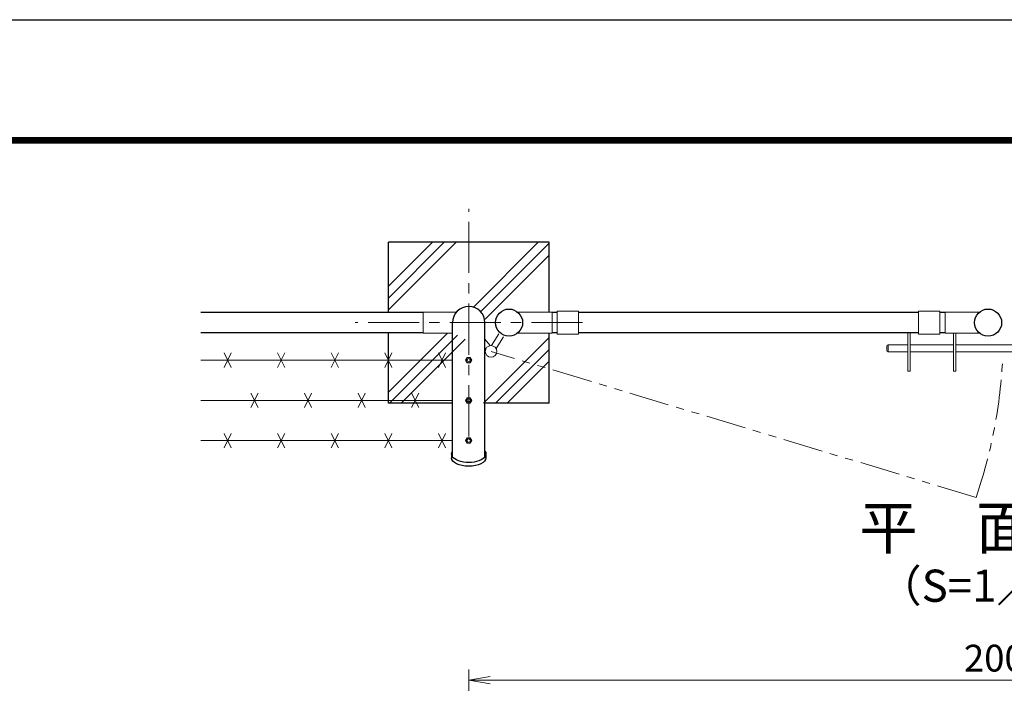
# Model space of a CAD drawing. Units: millimetres. Extents: x 8400 to 16800, y 0 to 5940.
# Drawn here: x 12246 to 14084, y 4702 to 5940 of the extents above; entities that cross this region are included whole.
import ezdxf
from ezdxf.enums import TextEntityAlignment as Align

# ---------------------------------------------------------------- set-up
doc = ezdxf.new("R2010")
doc.units = ezdxf.units.MM
doc.header["$LTSCALE"] = 3
doc.header["$MEASUREMENT"] = 0
doc.linetypes.add('CENTER', pattern=[50.8, 31.75, -6.35, 6.35, -6.35])
doc.linetypes.add('PHANTOMX2', pattern=[5, 2.5, -0.5, 0.5, -0.5, 0.5, -0.5])
doc.layers.get('Defpoints').update_dxf_attribs({"color": 8})
for name, color, linetype, lineweight in [('D-BMK', 2, 'CENTER', 13), ('D-DCR-HCH', 7, 'Continuous', 13), ('D-STR-DIM', 7, 'Continuous', 13), ('D-STR3', 3, 'Continuous', 13)]:
    doc.layers.add(name, color=color, linetype=linetype, lineweight=lineweight)
for name, color, linetype in [('D-STR1', 1, 'Continuous'), ('D-STR4', 7, 'Continuous'), ('D-TTL', 2, 'Continuous'), ('D-TTL-TXT', 7, 'Continuous')]:
    doc.layers.add(name, color=color, linetype=linetype)
doc.styles.add('ゴシック', font='txt')
doc.dimstyles.new('STYLE', dxfattribs={"dimscale": 20, "dimtxt": 2.5, "dimasz": 2, "dimexe": 1, "dimexo": 1, "dimgap": 0.8, "dimtad": 1, "dimdsep": 46, "dimtxsty": 'ゴシック', "dimblk": 'OPEN', "dimcen": 1e-08, "dimclrd": 256, "dimclre": 256, "dimclrt": 256, "dimadec": 0, "dimazin": 2, "dimtfac": 1, "dimtmove": 2, "dimatfit": 3, "dimldrblk": 'OPEN', "dimfxl": 0, "dimtolj": 1, "dimtzin": 0, "dimlwd": -1, "dimlwe": -1, "dimarcsym": 0})

# ---------------------------------------------------------------- blocks, each defined once
blk = doc.blocks.new('_Open')
at = {"color": 0, "linetype": 'ByBlock', "lineweight": -2}
for p, q in [((-1, 0.167), (0, 0)), ((-1, -0.167), (0, 0)), ((0, 0), (-1, 0))]:
    blk.add_line(p, q, dxfattribs=at)
blk = doc.blocks.new('*D29')
at = {"layer": 'D-STR-DIM'}
for p, q in [((13084.2, 4455.5), (13084.2, 4728)), ((15084.2, 4455.5), (15084.2, 4728)), ((13124.2, 4708), (15044.2, 4708))]:
    blk.add_line(p, q, dxfattribs=at)
at = {"layer": 'Defpoints', "color": 0}
for p in [(15084.2, 4708), (13084.2, 4435.5), (15084.2, 4435.5)]:
    blk.add_point(p, dxfattribs=at)
at = {"layer": 'D-STR-DIM', "xscale": 40, "yscale": 40, "zscale": 40, "rotation": 180}
blk.add_blockref('_Open', (13084.2, 4708), dxfattribs=at)
at = {"layer": 'D-STR-DIM', "xscale": 40, "yscale": 40, "zscale": 40}
blk.add_blockref('_Open', (15084.2, 4708), dxfattribs=at)
at = {"layer": 'D-STR-DIM', "insert": (14084.2, 4749), "char_height": 50, "attachment_point": 5, "style": 'ゴシック'}
blk.add_mtext('\\A1;2000', dxfattribs=at)

msp = doc.modelspace()

# ---------------------------------------------------------------- linework, layer by layer
at = {"layer": 'D-BMK'}
for p, q in [((13084.215, 5162.722), (13084.215, 5586.986)), ((13296.347, 5374.854), (12872.083, 5374.854))]:
    msp.add_line(p, q, dxfattribs=at)
at = {"layer": 'D-BMK', "linetype": 'PHANTOMX2', "ltscale": 10}
msp.add_line((14031.27, 5048.891), (13125.833, 5321.33), dxfattribs=at)
msp.add_arc((13122.115, 5357.654), 960.154, 341.241733, 357.187605, dxfattribs=at)
at = {"layer": 'D-DCR-HCH'}
for p, q in [((12934.215, 5398.635), (13060.435, 5524.854)), ((12934.215, 5420.732), (13038.338, 5524.854)), ((12934.215, 5442.829), (13016.24, 5524.854)), ((13093.886, 5404.675), (13214.065, 5524.854)), ((13107.356, 5396.048), (13234.215, 5522.907)), ((13114.862, 5381.457), (13234.215, 5500.81)), ((12934.215, 5245.004), (13044.365, 5355.154)), ((12936.162, 5224.854), (13063.042, 5351.734)), ((12958.259, 5224.854), (13077.613, 5344.207)), ((13111.89, 5224.854), (13234.215, 5347.179)), ((13133.987, 5224.854), (13234.215, 5325.082)), ((13156.084, 5224.854), (13234.215, 5302.985))]:
    msp.add_line(p, q, dxfattribs=at)
at = {"layer": 'D-STR1'}
for p, q in [((12999.215, 5393.854), (12584.215, 5393.854)), ((13249.365, 5393.854), (13239.415, 5393.854)), ((13923.565, 5393.854), (13289.365, 5393.854)), ((13973.615, 5393.854), (13963.565, 5393.854)), ((13053.965, 5124.484), (13053.965, 5374.854)), ((13114.465, 5124.484), (13114.465, 5374.854)), ((12999.215, 5355.854), (12584.215, 5355.854)), ((13249.365, 5355.854), (13239.415, 5355.854)), ((13923.565, 5355.854), (13289.365, 5355.854)), ((13973.615, 5355.854), (13963.565, 5355.854)), ((13052.115, 5129.854), (13052.115, 5122.926)), ((13116.315, 5129.854), (13116.315, 5122.926))]:
    msp.add_line(p, q, dxfattribs=at)
for centre in [(13159.365, 5374.854), (14053.565, 5374.854)]:
    msp.add_circle(centre, 25.4, dxfattribs=at)
msp.add_arc((13084.215, 5374.854), 30.25, 0, 180, dxfattribs=at)
at = {"layer": 'D-STR1', "extrusion": (0, 0, -1)}
for centre, start_param, end_param in [((13084.215, 5129.854), 5.94202655, 9.76593672), ((13084.215, 5122.926), 0, 3.14159265)]:
    msp.add_ellipse(centre, major_axis=(32.1, 0), ratio=0.5, start_param=start_param, end_param=end_param, dxfattribs=at)
at = {"layer": 'D-STR3'}
for p, q in [((12999.215, 5355.154), (12999.215, 5394.554)), ((12999.215, 5394.554), (13061.259, 5394.554)), ((13175.398, 5394.554), (13239.815, 5394.554)), ((13239.815, 5394.554), (13239.815, 5355.154)), ((13289.365, 5396.154), (13249.365, 5396.154)), ((13249.365, 5353.554), (13249.365, 5396.154)), ((13289.365, 5353.554), (13289.365, 5396.154)), ((13963.565, 5396.154), (13923.565, 5396.154)), ((13923.565, 5353.554), (13923.565, 5396.154)), ((13963.565, 5353.554), (13963.565, 5396.154)), ((14037.532, 5394.554), (13973.615, 5394.554)), ((13973.615, 5394.554), (13973.615, 5355.154)), ((12999.215, 5355.154), (13053.965, 5355.154)), ((13140.555, 5353.847), (13126.743, 5332.092)), ((13148.997, 5348.487), (13135.185, 5326.732)), ((13175.398, 5355.154), (13239.815, 5355.154)), ((13289.365, 5353.554), (13249.365, 5353.554)), ((13903.615, 5355.854), (13903.615, 5284.654)), ((13908.115, 5355.854), (13908.115, 5284.654)), ((13963.565, 5353.554), (13923.565, 5353.554)), ((14037.532, 5355.154), (13973.615, 5355.154)), ((13989.115, 5355.154), (13989.115, 5284.654)), ((13993.615, 5355.154), (13993.615, 5284.654)), ((13123.904, 5331.957), (13114.465, 5344.096)), ((13864.415, 5330.654), (13864.415, 5323.654)), ((13867.415, 5333.654), (13903.615, 5333.654)), ((13867.415, 5333.654), (13867.415, 5320.654)), ((13908.115, 5333.654), (13989.115, 5333.654)), ((13993.615, 5333.654), (14174.415, 5333.654)), ((12640.924, 5318.27), (12627.507, 5291.438)), ((12640.924, 5291.438), (12627.507, 5318.27)), ((12740.924, 5318.27), (12727.507, 5291.438)), ((12740.924, 5291.438), (12727.507, 5318.27)), ((12840.924, 5318.27), (12827.507, 5291.438)), ((12840.924, 5291.438), (12827.507, 5318.27)), ((12940.924, 5318.27), (12927.507, 5291.438)), ((12940.924, 5291.438), (12927.507, 5318.27)), ((13040.924, 5318.27), (13027.507, 5291.438)), ((13040.924, 5291.438), (13027.507, 5318.27)), ((13116.01, 5325.818), (13114.465, 5327.805)), ((13867.415, 5320.654), (13903.615, 5320.654)), ((13908.115, 5320.654), (13989.115, 5320.654)), ((13993.615, 5320.654), (14174.415, 5320.654)), ((12584.215, 5304.854), (13053.965, 5304.854)), ((13078.442, 5304.854), (13081.328, 5309.854)), ((13081.328, 5299.854), (13078.442, 5304.854)), ((13081.328, 5309.854), (13087.102, 5309.854)), ((13087.102, 5299.854), (13081.328, 5299.854)), ((13087.102, 5309.854), (13089.989, 5304.854)), ((13089.989, 5304.854), (13087.102, 5299.854)), ((13903.615, 5284.654), (13908.115, 5284.654)), ((13993.615, 5284.654), (13989.115, 5284.654)), ((12690.924, 5243.27), (12677.507, 5216.438)), ((12690.924, 5216.438), (12677.507, 5243.27)), ((12790.924, 5243.27), (12777.507, 5216.438)), ((12790.924, 5216.438), (12777.507, 5243.27)), ((12890.924, 5243.27), (12877.507, 5216.438)), ((12890.924, 5216.438), (12877.507, 5243.27)), ((12990.924, 5243.27), (12977.507, 5216.438)), ((12990.924, 5216.438), (12977.507, 5243.27)), ((12584.215, 5229.854), (13053.965, 5229.854)), ((13078.442, 5229.854), (13081.328, 5234.854)), ((13081.328, 5224.854), (13078.442, 5229.854)), ((13081.328, 5234.854), (13087.102, 5234.854)), ((13087.102, 5224.854), (13081.328, 5224.854)), ((13087.102, 5234.854), (13089.989, 5229.854)), ((13089.989, 5229.854), (13087.102, 5224.854)), ((12640.924, 5168.27), (12627.507, 5141.438)), ((12640.924, 5141.438), (12627.507, 5168.27)), ((12740.924, 5168.27), (12727.507, 5141.438)), ((12740.924, 5141.438), (12727.507, 5168.27)), ((12840.924, 5168.27), (12827.507, 5141.438)), ((12840.924, 5141.438), (12827.507, 5168.27)), ((12940.924, 5168.27), (12927.507, 5141.438)), ((12940.924, 5141.438), (12927.507, 5168.27)), ((13040.924, 5168.27), (13027.507, 5141.438)), ((13040.924, 5141.438), (13027.507, 5168.27)), ((12584.215, 5154.854), (13053.965, 5154.854)), ((13078.442, 5154.854), (13081.328, 5159.854)), ((13081.328, 5149.854), (13078.442, 5154.854)), ((13081.328, 5159.854), (13087.102, 5159.854)), ((13087.102, 5149.854), (13081.328, 5149.854)), ((13087.102, 5159.854), (13089.989, 5154.854)), ((13089.989, 5154.854), (13087.102, 5149.854))]:
    msp.add_line(p, q, dxfattribs=at)
for centre, radius in [((13125.833, 5321.33), 10.8), ((13084.215, 5304.854), 4.9), ((13084.215, 5304.854), 3), ((13084.215, 5229.854), 4.9), ((13084.215, 5229.854), 3), ((13084.215, 5154.854), 4.9), ((13084.215, 5154.854), 3)]:
    msp.add_circle(centre, radius, dxfattribs=at)
for centre, start, end in [((13867.415, 5330.654), 90, 180), ((13867.415, 5323.654), 180, 270)]:
    msp.add_arc(centre, 3, start, end, dxfattribs=at)
at = {"layer": 'D-STR4'}
for p, q in [((12934.215, 5393.854), (12934.215, 5524.854)), ((13234.215, 5524.854), (12934.215, 5524.854)), ((13234.215, 5394.554), (13234.215, 5524.854)), ((12934.215, 5224.854), (12934.215, 5355.854)), ((13234.215, 5224.854), (13234.215, 5355.154)), ((13053.965, 5224.854), (12934.215, 5224.854)), ((13234.215, 5224.854), (13114.465, 5224.854))]:
    msp.add_line(p, q, dxfattribs=at)
at = {"layer": 'D-TTL'}
msp.add_lwpolyline([(8400, 5940), (16800, 5940), (16800, 0), (8400, 0)], close=True, dxfattribs=at)
at = {"layer": 'D-TTL', "color": 7}
for points in [[(8670, 5720), (16530, 5720), (16530, 220), (8670, 220)], [(8672.5, 5717.5), (16527.5, 5717.5), (16527.5, 222.5), (8672.5, 222.5)], [(8675, 5715), (16525, 5715), (16525, 225), (8675, 225)], [(8677.5, 5712.5), (16522.5, 5712.5), (16522.5, 227.5), (8677.5, 227.5)], [(8680, 5710), (16520, 5710), (16520, 230), (8680, 230)]]:
    msp.add_lwpolyline(points, close=True, dxfattribs=at)

# ---------------------------------------------------------------- texts
at = {"layer": 'D-TTL-TXT', "style": 'ゴシック'}
for s, height, p in [('平\u3000面\u3000図', 80, (14085.794, 4982.068)), ('（S=1／20）', 60, (14085.794, 4876.34))]:
    msp.add_text(s, height=height, dxfattribs=at).set_placement(p, align=Align.MIDDLE)

# ---------------------------------------------------------------- dimensions: what is measured, and where the dimension line sits
at = {"layer": 'D-STR-DIM'}
dim = msp.add_linear_dim(base=(15084.215, 4708.033), p1=(13084.215, 4435.524), p2=(15084.215, 4435.524), dimstyle='STYLE', dxfattribs=at)
dim.commit()
dim.dimension.update_dxf_attribs({"geometry": '*D29', "text_midpoint": (14084.215, 4749.033)})

doc.saveas('drawing.dxf')
